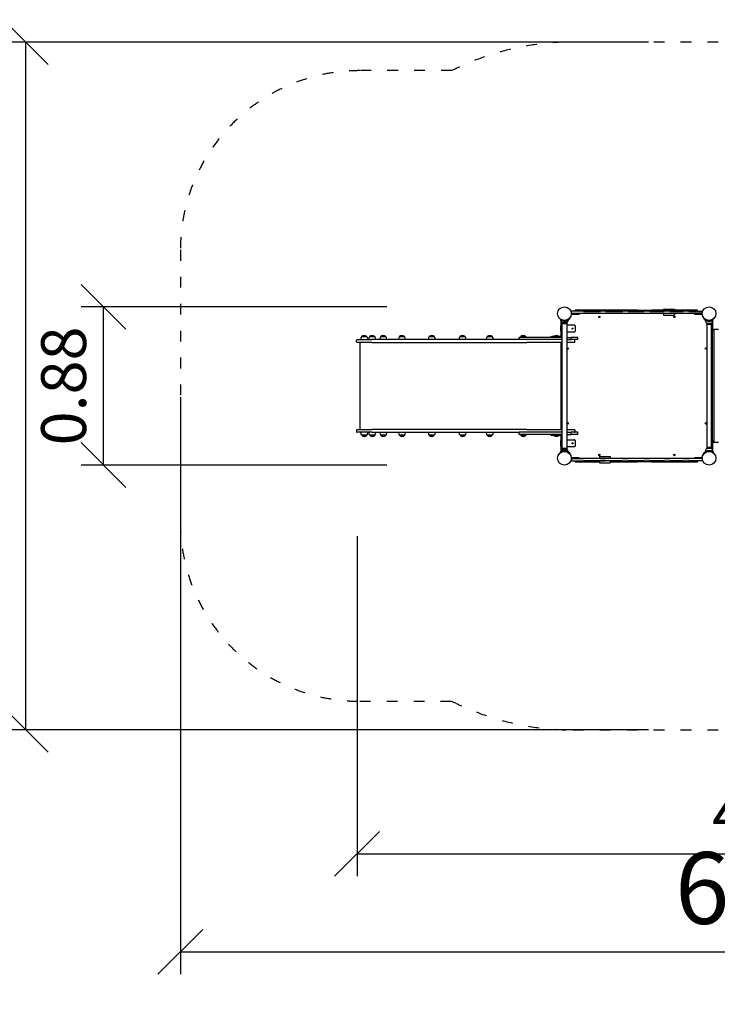
# Model space of a CAD drawing. Units: millimetres. Extents: x 1435 to 19235, y 871 to 15671.
# Drawn here: x 5939 to 9826, y 4655 to 10144 of the extents above; entities that cross this region are included whole.
import ezdxf

# ---------------------------------------------------------------- set-up
doc = ezdxf.new("R2010")
doc.units = ezdxf.units.MM
doc.linetypes.add('ACAD_ISO03W100', pattern=[30, 12, -18])
doc.layers.add('Widoczne (ISO)', color=7, linetype='Continuous')
doc.layers.add('wymiary 100 strefy', color=5, linetype='Continuous')
doc.styles.get("Standard").update_dxf_attribs({"font": 'arial.ttf'})
doc.dimstyles.new('FK_rzuty 100_m$0', dxfattribs={"dimscale": 100, "dimtxt": 2.5, "dimasz": 2.5, "dimexe": 1.25, "dimexo": 0.625, "dimtad": 1, "dimlfac": 0.001, "dimrnd": 0.01, "dimzin": 1, "dimdsep": 46, "dimtxsty": 'Standard', "dimblk": 'OBLIQUE', "dimblk1": 'ARCHTICK', "dimblk2": 'OBLIQUE', "dimcen": 2.5, "dimadec": 0, "dimazin": 0, "dimtfac": 1, "dimtmove": 0, "dimatfit": 3, "dimfxl": 1, "dimarcsym": 0})
doc.dimstyles.new('FK_rzuty 100_STREFY', dxfattribs={"dimscale": 100, "dimtxt": 4, "dimasz": 2.5, "dimexe": 1.25, "dimexo": 0.625, "dimgap": 1, "dimtad": 1, "dimdec": 1, "dimlfac": 0.001, "dimrnd": 0.01, "dimzin": 1, "dimdsep": 46, "dimtxsty": 'Standard', "dimblk": 'OBLIQUE', "dimcen": 2.5, "dimadec": 0, "dimazin": 0, "dimtfac": 1, "dimtdec": 1, "dimtmove": 0, "dimatfit": 3, "dimfxl": 1, "dimarcsym": 0})

# ---------------------------------------------------------------- blocks, each defined once
blk = doc.blocks.new('_Oblique')
at = {"color": 0, "linetype": 'ByBlock', "lineweight": -2}
blk.add_line((-0.5, -0.5), (0.5, 0.5), dxfattribs=at)
blk = doc.blocks.new('*D17')
at = {"layer": 'Defpoints', "color": 0, "transparency": 16777216}
for p in [(5973.5, 10019.5), (9504.8, 10019.5), (9504.8, 6184.7)]:
    blk.add_point(p, dxfattribs=at)
at = {"layer": 'wymiary 100 strefy', "color": 0, "lineweight": -2, "transparency": 16777216}
for p, q in [((9442.3, 10019.5), (5848.5, 10019.5)), ((5973.5, 6184.7), (5973.5, 10019.5)), ((9442.3, 6184.7), (5848.5, 6184.7))]:
    blk.add_line(p, q, dxfattribs=at)
at = {"layer": 'wymiary 100 strefy', "color": 0, "lineweight": -2, "transparency": 16777216, "xscale": 250, "yscale": 250, "zscale": 250}
for p, rotation in [((5973.5, 10019.5), 90), ((5973.5, 6184.7), 270)]:
    blk.add_blockref('_Oblique', p, dxfattribs=dict(at, rotation=rotation))
at = {"layer": 'wymiary 100 strefy', "color": 0, "transparency": 16777216, "insert": (5669.2, 8102.1), "char_height": 400, "attachment_point": 5, "rotation": 90}
blk.add_mtext('3.8 m', dxfattribs=at)
blk = doc.blocks.new('*D18')
at = {"layer": 'Defpoints', "color": 0, "transparency": 16777216}
for p in [(6406.4, 8543.4), (8046.7, 8543.4), (8046.7, 7661.4)]:
    blk.add_point(p, dxfattribs=at)
at = {"layer": 'wymiary 100 strefy', "color": 0, "lineweight": -2, "transparency": 16777216}
for p, q in [((7984.2, 8543.4), (6281.4, 8543.4)), ((6406.4, 7661.4), (6406.4, 8543.4)), ((7984.2, 7661.4), (6281.4, 7661.4))]:
    blk.add_line(p, q, dxfattribs=at)
at = {"layer": 'wymiary 100 strefy', "color": 0, "lineweight": -2, "transparency": 16777216, "xscale": 250, "yscale": 250, "zscale": 250}
for p, rotation in [((6406.4, 8543.4), 90), ((6406.4, 7661.4), 270)]:
    blk.add_blockref('_Oblique', p, dxfattribs=dict(at, rotation=rotation))
at = {"layer": 'wymiary 100 strefy', "color": 0, "transparency": 16777216, "insert": (6216.3, 8102.4), "char_height": 250, "attachment_point": 5, "rotation": 90}
blk.add_mtext('0.88', dxfattribs=at)
blk = doc.blocks.new('_ArchTick')
at = {"color": 0, "linetype": 'ByBlock', "const_width": 0.15}
blk.add_lwpolyline([(-0.5, -0.5), (0.5, 0.5)], dxfattribs=at)
blk = doc.blocks.new('*D19')
at = {"layer": 'Defpoints', "color": 0, "transparency": 16777216}
for p in [(7819, 7326.9), (12439.5, 7326.9), (12439.5, 5493.4)]:
    blk.add_point(p, dxfattribs=at)
at = {"layer": 'wymiary 100 strefy', "color": 0, "lineweight": -2, "transparency": 16777216}
for p, q in [((7819, 7264.4), (7819, 5368.4)), ((12439.5, 7264.4), (12439.5, 5368.4)), ((7819, 5493.4), (12439.5, 5493.4))]:
    blk.add_line(p, q, dxfattribs=at)
at = {"layer": 'wymiary 100 strefy', "color": 0, "lineweight": -2, "transparency": 16777216, "xscale": 250, "yscale": 250, "zscale": 250, "rotation": 180}
blk.add_blockref('_Oblique', (7819, 5493.4), dxfattribs=at)
at = {"layer": 'wymiary 100 strefy', "color": 0, "lineweight": -2, "transparency": 16777216, "xscale": 250, "yscale": 250, "zscale": 250}
blk.add_blockref('_Oblique', (12439.5, 5493.4), dxfattribs=at)
at = {"layer": 'wymiary 100 strefy', "color": 0, "transparency": 16777216, "insert": (10129.3, 5683.6), "char_height": 250, "attachment_point": 5}
blk.add_mtext('4.62', dxfattribs=at)
blk = doc.blocks.new('*D20')
at = {"layer": 'Defpoints', "color": 0, "transparency": 16777216}
for p in [(6834.5, 8102.4), (13732.1, 8102.3), (13732, 4946.8)]:
    blk.add_point(p, dxfattribs=at)
at = {"layer": 'wymiary 100 strefy', "color": 0, "lineweight": -2, "transparency": 16777216}
for p, q in [((6834.5, 8039.9), (6834.5, 4821.9)), ((13732.1, 8039.8), (13732, 4821.8)), ((6834.5, 4946.9), (13732, 4946.8))]:
    blk.add_line(p, q, dxfattribs=at)
at = {"layer": 'wymiary 100 strefy', "color": 0, "lineweight": -2, "transparency": 16777216, "xscale": 250, "yscale": 250, "zscale": 250}
for p, rotation in [((6834.5, 4946.9), 179.9992500406006), ((13732, 4946.8), 359.9992500406006)]:
    blk.add_blockref('_Oblique', p, dxfattribs=dict(at, rotation=rotation))
at = {"layer": 'wymiary 100 strefy', "color": 0, "transparency": 16777216, "insert": (10283.3, 5251.1), "char_height": 400, "attachment_point": 5, "rotation": 359.9993}
blk.add_mtext('6.9 m', dxfattribs=at)

msp = doc.modelspace()

# ---------------------------------------------------------------- linework, layer by layer
at = {"layer": 'Widoczne (ISO)'}
for p, q in [((9080.724, 8519.462), (9013.969, 8519.462)), ((9013.969, 8507.462), (9013.969, 8519.462)), ((9037.06, 8525.462), (9035.345, 8525.462)), ((9035.345, 8519.462), (9035.345, 8525.462)), ((9382.66, 8525.462), (9037.06, 8525.462)), ((9037.06, 8519.462), (9037.06, 8525.462)), ((9080.724, 8519.462), (9117.653, 8519.462)), ((9117.653, 8519.462), (9143.39, 8519.462)), ((9143.39, 8519.462), (9176.295, 8519.462)), ((9204.007, 8519.462), (9176.295, 8519.462)), ((9204.007, 8519.462), (9245.166, 8519.462)), ((9245.166, 8519.462), (9272.397, 8519.462)), ((9272.397, 8519.462), (9300.156, 8519.462)), ((9329.169, 8519.462), (9300.156, 8519.462)), ((9329.169, 8519.462), (9362.535, 8519.462)), ((9362.535, 8519.462), (9391.121, 8519.462)), ((9382.66, 8525.462), (9458.913, 8525.462)), ((9382.66, 8519.462), (9382.66, 8525.462)), ((9391.121, 8519.462), (9419.354, 8519.462)), ((9448.909, 8519.462), (9419.354, 8519.462)), ((9448.909, 8519.462), (9482.744, 8519.462)), ((9527.352, 8525.462), (9458.913, 8525.462)), ((9458.913, 8519.462), (9458.913, 8525.462)), ((9482.744, 8519.462), (9512.879, 8519.462)), ((9512.879, 8519.462), (9530.672, 8519.462)), ((9527.352, 8530.462), (9587.352, 8530.462)), ((9527.352, 8530.462), (9527.352, 8520.462)), ((9587.352, 8520.462), (9527.352, 8520.462)), ((9562.557, 8519.462), (9530.672, 8519.462)), ((9544.852, 8520.462), (9544.852, 8519.462)), ((9562.557, 8519.462), (9580.989, 8519.462)), ((9569.852, 8520.462), (9569.852, 8519.462)), ((9580.989, 8519.462), (9612.725, 8519.462)), ((9587.352, 8530.462), (9587.352, 8520.462)), ((9715.688, 8525.462), (9587.352, 8525.462)), ((9612.725, 8519.462), (9636.203, 8519.462)), ((9667.324, 8519.462), (9636.203, 8519.462)), ((9667.324, 8519.462), (9705.505, 8519.462)), ((9705.505, 8519.462), (9741.869, 8519.462)), ((9715.98, 8525.462), (9715.688, 8525.462)), ((9715.98, 8519.462), (9715.98, 8525.462)), ((9741.869, 8507.462), (9741.869, 8519.462)), ((8953.176, 8474.236), (8950.919, 8470.994)), ((8954.919, 8463.035), (8954.919, 8437.412)), ((8974.919, 8463.462), (8974.919, 8467.412)), ((8998.919, 8470.994), (8996.662, 8474.236)), ((9013.969, 8507.462), (9012.919, 8507.462)), ((9012.919, 8507.462), (9012.919, 8507.412)), ((9012.919, 8503.512), (9012.919, 8503.462)), ((9012.919, 8503.462), (9052.919, 8503.462)), ((9013.969, 8507.462), (9080.724, 8507.462)), ((9057.919, 8503.462), (9052.919, 8503.462)), ((9057.919, 8503.462), (9057.919, 8507.462)), ((9527.352, 8505.462), (9057.919, 8505.462)), ((9117.653, 8507.462), (9080.724, 8507.462)), ((9143.39, 8507.462), (9117.653, 8507.462)), ((9176.295, 8507.462), (9143.39, 8507.462)), ((9176.295, 8507.462), (9204.007, 8507.462)), ((9245.166, 8507.462), (9204.007, 8507.462)), ((9272.397, 8507.462), (9245.166, 8507.462)), ((9300.156, 8507.462), (9272.397, 8507.462)), ((9300.156, 8507.462), (9329.169, 8507.462)), ((9362.535, 8507.462), (9329.169, 8507.462)), ((9391.121, 8507.462), (9362.535, 8507.462)), ((9419.354, 8507.462), (9391.121, 8507.462)), ((9419.354, 8507.462), (9448.909, 8507.462)), ((9482.744, 8507.462), (9448.909, 8507.462)), ((9512.879, 8507.462), (9482.744, 8507.462)), ((9530.672, 8507.462), (9512.879, 8507.462)), ((9587.352, 8506.462), (9527.352, 8506.462)), ((9527.352, 8506.462), (9527.352, 8496.462)), ((9527.352, 8496.462), (9587.352, 8496.462)), ((9530.672, 8507.462), (9562.557, 8507.462)), ((9544.852, 8507.462), (9544.852, 8506.462)), ((9580.989, 8507.462), (9562.557, 8507.462)), ((9569.852, 8507.462), (9569.852, 8506.462)), ((9612.725, 8507.462), (9580.989, 8507.462)), ((9587.352, 8506.462), (9587.352, 8496.462)), ((9697.919, 8505.462), (9587.352, 8505.462)), ((9636.203, 8507.462), (9612.725, 8507.462)), ((9636.203, 8507.462), (9667.324, 8507.462)), ((9705.505, 8507.462), (9667.324, 8507.462)), ((9697.919, 8507.462), (9697.919, 8503.462)), ((9702.919, 8503.462), (9697.919, 8503.462)), ((9702.919, 8503.462), (9742.919, 8503.462)), ((9741.869, 8507.462), (9705.505, 8507.462)), ((9742.919, 8507.462), (9741.869, 8507.462)), ((9742.919, 8507.412), (9742.919, 8507.462)), ((9742.919, 8503.462), (9742.919, 8503.512)), ((9759.176, 8474.236), (9756.919, 8470.994)), ((9760.919, 8465.462), (9760.919, 8468.529)), ((9780.919, 8463.462), (9780.919, 8467.412)), ((9797.919, 8454.462), (9797.919, 8441.963)), ((9800.919, 8465.462), (9800.919, 8468.529)), ((9800.919, 8410.462), (9800.919, 8463.035)), ((9804.919, 8470.994), (9802.662, 8474.236)), ((8954.919, 8407.412), (8954.919, 8437.412)), ((8954.919, 8407.412), (8954.919, 8377.962)), ((8959.919, 8442.412), (8961.469, 8442.412)), ((8961.469, 8402.412), (8959.919, 8402.412)), ((8987.919, 8454.263), (8961.919, 8454.263)), ((8987.919, 8454.263), (8961.919, 8454.263)), ((8988.369, 8442.412), (9029.919, 8442.412)), ((9029.919, 8402.412), (8988.369, 8402.412)), ((9034.919, 8437.412), (9034.919, 8407.412)), ((9767.419, 8450.705), (9767.419, 7754.218)), ((9793.919, 8450.263), (9767.919, 8450.263)), ((9793.919, 8450.263), (9767.919, 8450.263)), ((9794.419, 7754.218), (9794.419, 8450.705)), ((9797.919, 8441.963), (9797.919, 7762.96)), ((9797.919, 8407.462), (9807.919, 8417.462)), ((9807.919, 8417.462), (9807.919, 7787.462)), ((9833.919, 8417.462), (9807.919, 8417.462)), ((7816.047, 8348.412), (7816.047, 8357.412)), ((7819.047, 8360.412), (7901.132, 8360.412)), ((7901.132, 8345.412), (7819.047, 8345.412)), ((7834.547, 8345.412), (7834.547, 7859.412)), ((7839.266, 8363.412), (7839.266, 8360.412)), ((7845.266, 8377.694), (7873.266, 8377.694)), ((7873.266, 8377.694), (7845.266, 8377.694)), ((7879.266, 8363.412), (7879.266, 8360.412)), ((7883.923, 8363.412), (7883.923, 8360.412)), ((7889.923, 8377.694), (7917.923, 8377.694)), ((7917.923, 8377.694), (7889.923, 8377.694)), ((8051.258, 8360.412), (7901.132, 8360.412)), ((7901.132, 8345.412), (8051.258, 8345.412)), ((7923.923, 8363.412), (7923.923, 8360.412)), ((7945.325, 8363.412), (7945.325, 8360.412)), ((7951.325, 8377.694), (7979.325, 8377.694)), ((7979.325, 8377.694), (7951.325, 8377.694)), ((7985.325, 8363.412), (7985.325, 8360.412)), ((8049.422, 8363.412), (8049.422, 8360.412)), ((8336.31, 8360.412), (8051.258, 8360.412)), ((8051.258, 8345.412), (8336.31, 8345.412)), ((8055.422, 8377.694), (8083.422, 8377.694)), ((8083.422, 8377.694), (8055.422, 8377.694)), ((8089.422, 8363.412), (8089.422, 8360.412)), ((8215.219, 8363.412), (8215.219, 8360.412)), ((8221.219, 8377.694), (8249.219, 8377.694)), ((8249.219, 8377.694), (8221.219, 8377.694)), ((8255.219, 8363.412), (8255.219, 8360.412)), ((8722.482, 8360.412), (8336.31, 8360.412)), ((8336.31, 8345.412), (8765.085, 8345.412)), ((8386.876, 8363.412), (8386.876, 8360.412)), ((8392.876, 8377.694), (8420.876, 8377.694)), ((8420.876, 8377.694), (8392.876, 8377.694)), ((8426.876, 8363.412), (8426.876, 8360.412)), ((8538.193, 8363.412), (8538.193, 8360.412)), ((8544.193, 8377.694), (8572.193, 8377.694)), ((8572.193, 8377.694), (8544.193, 8377.694)), ((8578.193, 8363.412), (8578.193, 8360.412)), ((8961.469, 8372.412), (8722.482, 8372.412)), ((8722.482, 8360.412), (8722.482, 8372.412)), ((8961.469, 8360.412), (8722.482, 8360.412)), ((8731.518, 8377.694), (8759.518, 8377.694)), ((8759.518, 8377.694), (8731.518, 8377.694)), ((8961.469, 8345.412), (8765.085, 8345.412)), ((8898.919, 8377.962), (8903.919, 8377.962)), ((8898.919, 8377.962), (8898.919, 8373.962)), ((8903.919, 8373.962), (8898.919, 8373.962)), ((8961.469, 8377.962), (8903.919, 8377.962)), ((8903.919, 8373.962), (8961.469, 8373.962)), ((8916.729, 8372.412), (8916.729, 8373.962)), ((8944.729, 8372.412), (8944.729, 8373.962)), ((8954.919, 8373.962), (8954.919, 8372.412)), ((8954.919, 8345.412), (8954.919, 7859.412)), ((8988.369, 8372.412), (9011.958, 8372.412)), ((8988.369, 8360.412), (9011.958, 8360.412)), ((9030.419, 8345.412), (8988.369, 8345.412)), ((9048.39, 8372.412), (9011.958, 8372.412)), ((9011.958, 8360.412), (9011.958, 8372.412)), ((9048.39, 8360.412), (9011.958, 8360.412)), ((9033.419, 8348.412), (9033.419, 8357.412)), ((9048.39, 8360.412), (9048.39, 8372.412)), ((7816.047, 7856.412), (7816.047, 7847.412)), ((7819.047, 7859.412), (7901.132, 7859.412)), ((8051.258, 7859.412), (7901.132, 7859.412)), ((8336.31, 7859.412), (8051.258, 7859.412)), ((8765.085, 7859.412), (8336.31, 7859.412)), ((8765.085, 7859.412), (8961.469, 7859.412)), ((8988.369, 7859.412), (9030.419, 7859.412)), ((9033.419, 7856.412), (9033.419, 7847.412)), ((7901.132, 7844.412), (7819.047, 7844.412)), ((7839.266, 7841.412), (7839.266, 7844.412)), ((7873.266, 7827.129), (7845.266, 7827.129)), ((7845.266, 7827.129), (7873.266, 7827.129)), ((7879.266, 7841.412), (7879.266, 7844.412)), ((7883.923, 7841.412), (7883.923, 7844.412)), ((7917.923, 7827.129), (7889.923, 7827.129)), ((7889.923, 7827.129), (7917.923, 7827.129)), ((7901.132, 7844.412), (8051.258, 7844.412)), ((7923.923, 7841.412), (7923.923, 7844.412)), ((7945.325, 7841.412), (7945.325, 7844.412)), ((7979.325, 7827.129), (7951.325, 7827.129)), ((7951.325, 7827.129), (7979.325, 7827.129)), ((7985.325, 7841.412), (7985.325, 7844.412)), ((8049.422, 7841.412), (8049.422, 7844.412)), ((8051.258, 7844.412), (8336.31, 7844.412)), ((8083.422, 7827.129), (8055.422, 7827.129)), ((8055.422, 7827.129), (8083.422, 7827.129)), ((8089.422, 7841.412), (8089.422, 7844.412)), ((8215.219, 7841.412), (8215.219, 7844.412)), ((8249.219, 7827.129), (8221.219, 7827.129)), ((8221.219, 7827.129), (8249.219, 7827.129)), ((8255.219, 7841.412), (8255.219, 7844.412)), ((8336.31, 7844.412), (8722.482, 7844.412)), ((8386.876, 7841.412), (8386.876, 7844.412)), ((8420.876, 7827.129), (8392.876, 7827.129)), ((8392.876, 7827.129), (8420.876, 7827.129)), ((8426.876, 7841.412), (8426.876, 7844.412)), ((8538.193, 7841.412), (8538.193, 7844.412)), ((8572.193, 7827.129), (8544.193, 7827.129)), ((8544.193, 7827.129), (8572.193, 7827.129)), ((8578.193, 7841.412), (8578.193, 7844.412)), ((8961.469, 7844.412), (8722.482, 7844.412)), ((8722.482, 7832.412), (8722.482, 7844.412)), ((8961.469, 7832.412), (8722.482, 7832.412)), ((8759.518, 7827.129), (8731.518, 7827.129)), ((8731.518, 7827.129), (8759.518, 7827.129)), ((8898.919, 7830.962), (8903.919, 7830.962)), ((8898.919, 7830.962), (8898.919, 7826.962)), ((8903.919, 7826.962), (8898.919, 7826.962)), ((8903.919, 7830.962), (8961.469, 7830.962)), ((8961.469, 7826.962), (8903.919, 7826.962)), ((8916.729, 7832.412), (8916.729, 7830.962)), ((8944.729, 7832.412), (8944.729, 7830.962)), ((8954.919, 7832.412), (8954.919, 7830.962)), ((8954.919, 7826.962), (8954.919, 7797.512)), ((8954.919, 7767.512), (8954.919, 7797.512)), ((8959.919, 7802.512), (8961.469, 7802.512)), ((8988.369, 7844.412), (9011.958, 7844.412)), ((8988.369, 7832.412), (9011.958, 7832.412)), ((8988.369, 7802.512), (9029.919, 7802.512)), ((9048.39, 7844.412), (9011.958, 7844.412)), ((9011.958, 7832.412), (9011.958, 7844.412)), ((9048.39, 7832.412), (9011.958, 7832.412)), ((9034.919, 7797.512), (9034.919, 7767.512)), ((9048.39, 7832.412), (9048.39, 7844.412)), ((9797.919, 7797.462), (9807.919, 7787.462)), ((8954.919, 7767.512), (8954.919, 7741.888)), ((8961.469, 7762.512), (8959.919, 7762.512)), ((8961.919, 7750.66), (8987.919, 7750.66)), ((8961.919, 7750.66), (8987.919, 7750.66)), ((8974.919, 7741.461), (8974.919, 7737.512)), ((9029.919, 7762.512), (8988.369, 7762.512)), ((9767.919, 7754.66), (9793.919, 7754.66)), ((9767.919, 7754.66), (9793.919, 7754.66)), ((9780.919, 7741.461), (9780.919, 7737.512)), ((9797.919, 7762.96), (9797.919, 7750.462)), ((9800.919, 7741.888), (9800.919, 7794.462)), ((9833.919, 7787.462), (9807.919, 7787.462)), ((8950.919, 7733.929), (8953.176, 7730.687)), ((8996.662, 7730.687), (8998.919, 7733.929)), ((9052.919, 7701.462), (9012.919, 7701.462)), ((9012.919, 7701.462), (9012.919, 7701.412)), ((9012.919, 7697.512), (9012.919, 7697.462)), ((9012.919, 7697.462), (9013.969, 7697.462)), ((9013.969, 7697.462), (9013.969, 7685.462)), ((9013.969, 7697.462), (9080.724, 7697.462)), ((9052.919, 7701.462), (9057.919, 7701.462)), ((9057.919, 7697.462), (9057.919, 7701.462)), ((9057.919, 7699.462), (9169.712, 7699.462)), ((9117.653, 7697.462), (9080.724, 7697.462)), ((9143.39, 7697.462), (9117.653, 7697.462)), ((9176.295, 7697.462), (9143.39, 7697.462)), ((9169.712, 7708.462), (9229.712, 7708.462)), ((9169.712, 7708.462), (9169.712, 7698.462)), ((9229.712, 7698.462), (9169.712, 7698.462)), ((9176.295, 7697.462), (9204.007, 7697.462)), ((9187.212, 7698.462), (9187.212, 7697.462)), ((9245.166, 7697.462), (9204.007, 7697.462)), ((9212.212, 7698.462), (9212.212, 7697.462)), ((9229.712, 7708.462), (9229.712, 7698.462)), ((9229.712, 7699.462), (9697.919, 7699.462)), ((9272.397, 7697.462), (9245.166, 7697.462)), ((9300.156, 7697.462), (9272.397, 7697.462)), ((9300.156, 7697.462), (9329.169, 7697.462)), ((9362.535, 7697.462), (9329.169, 7697.462)), ((9391.121, 7697.462), (9362.535, 7697.462)), ((9419.354, 7697.462), (9391.121, 7697.462)), ((9419.354, 7697.462), (9448.909, 7697.462)), ((9482.744, 7697.462), (9448.909, 7697.462)), ((9512.879, 7697.462), (9482.744, 7697.462)), ((9530.672, 7697.462), (9512.879, 7697.462)), ((9530.672, 7697.462), (9562.557, 7697.462)), ((9580.989, 7697.462), (9562.557, 7697.462)), ((9612.725, 7697.462), (9580.989, 7697.462)), ((9636.203, 7697.462), (9612.725, 7697.462)), ((9636.203, 7697.462), (9667.324, 7697.462)), ((9705.505, 7697.462), (9667.324, 7697.462)), ((9697.919, 7701.462), (9702.919, 7701.462)), ((9697.919, 7701.462), (9697.919, 7697.462)), ((9742.919, 7701.462), (9702.919, 7701.462)), ((9741.869, 7697.462), (9705.505, 7697.462)), ((9741.869, 7697.462), (9741.869, 7685.462)), ((9741.869, 7697.462), (9742.919, 7697.462)), ((9742.919, 7701.412), (9742.919, 7701.462)), ((9742.919, 7697.462), (9742.919, 7697.512)), ((9756.919, 7733.929), (9759.176, 7730.687)), ((9760.919, 7739.462), (9760.919, 7736.394)), ((9800.919, 7739.462), (9800.919, 7736.394)), ((9802.662, 7730.687), (9804.919, 7733.929)), ((9013.969, 7685.462), (9080.724, 7685.462)), ((9035.345, 7685.462), (9035.345, 7679.462)), ((9035.345, 7679.462), (9037.06, 7679.462)), ((9037.06, 7685.462), (9037.06, 7679.462)), ((9037.06, 7679.462), (9169.712, 7679.462)), ((9117.653, 7685.462), (9080.724, 7685.462)), ((9143.39, 7685.462), (9117.653, 7685.462)), ((9176.295, 7685.462), (9143.39, 7685.462)), ((9229.712, 7684.462), (9169.712, 7684.462)), ((9169.712, 7684.462), (9169.712, 7674.462)), ((9169.712, 7674.462), (9229.712, 7674.462)), ((9176.295, 7685.462), (9204.007, 7685.462)), ((9187.212, 7685.462), (9187.212, 7684.462)), ((9245.166, 7685.462), (9204.007, 7685.462)), ((9212.212, 7685.462), (9212.212, 7684.462)), ((9229.712, 7684.462), (9229.712, 7674.462)), ((9229.712, 7679.462), (9382.66, 7679.462)), ((9272.397, 7685.462), (9245.166, 7685.462)), ((9300.156, 7685.462), (9272.397, 7685.462)), ((9300.156, 7685.462), (9329.169, 7685.462)), ((9362.535, 7685.462), (9329.169, 7685.462)), ((9391.121, 7685.462), (9362.535, 7685.462)), ((9382.66, 7685.462), (9382.66, 7679.462)), ((9458.913, 7679.462), (9382.66, 7679.462)), ((9419.354, 7685.462), (9391.121, 7685.462)), ((9419.354, 7685.462), (9448.909, 7685.462)), ((9482.744, 7685.462), (9448.909, 7685.462)), ((9458.913, 7685.462), (9458.913, 7679.462)), ((9458.913, 7679.462), (9715.688, 7679.462)), ((9512.879, 7685.462), (9482.744, 7685.462)), ((9530.672, 7685.462), (9512.879, 7685.462)), ((9530.672, 7685.462), (9562.557, 7685.462)), ((9580.989, 7685.462), (9562.557, 7685.462)), ((9612.725, 7685.462), (9580.989, 7685.462)), ((9636.203, 7685.462), (9612.725, 7685.462)), ((9636.203, 7685.462), (9667.324, 7685.462)), ((9705.505, 7685.462), (9667.324, 7685.462)), ((9741.869, 7685.462), (9705.505, 7685.462)), ((9715.688, 7679.462), (9715.98, 7679.462)), ((9715.98, 7685.462), (9715.98, 7679.462))]:
    msp.add_line(p, q, dxfattribs=at)
at = {"layer": 'Widoczne (ISO)', "linetype": 'ACAD_ISO03W100', "lineweight": -2, "ltscale": 5}
msp.add_lwpolyline([(7834.547, 6344.412), (8347.532, 6344.412, 0.11700074), (9021.778, 6184.58), (12232.351, 6185.181, 0.41415877), (13732.071, 7685.181), (13732.071, 8519.462, 0.41421356), (12232.071, 10019.462), (8970.075, 10019.462, 0.10831521), (8347.333, 9860.412), (7834.547, 9860.412, 0.41421356), (6834.547, 8860.412), (6834.547, 7344.412, 0.41421356)], format="xyb", close=True, dxfattribs=at)
at = {"layer": 'Widoczne (ISO)'}
for centre, radius in [((8974.919, 8505.462), 38.05), ((9780.919, 8505.462), 38.05), ((9169.445, 8487.462), 4), ((9586.445, 8487.462), 4), ((9019.919, 8422.412), 3), ((8992.919, 8310.935), 4), ((9762.919, 8310.988), 4), ((8992.919, 7893.935), 4), ((9762.919, 7893.988), 4), ((9019.919, 7782.512), 3), ((8974.919, 7699.462), 38.05), ((9169.393, 7717.462), 4), ((9586.393, 7717.462), 4), ((9780.919, 7699.462), 38.05)]:
    msp.add_circle(centre, radius, dxfattribs=at)
for centre, radius, start, end in [((8959.919, 8463.035), 5, 154.959642, 180), ((8974.919, 8469.462), 20, 182.706641, 229.458398), ((8974.919, 8505.46), 41.998, 269.999834, 270.000166), ((8974.919, 8469.462), 20, 310.541602, 357.293359), ((8974.919, 8505.462), 40, 304.849905, 353.62063), ((9019.64, 8500.462), 5, 143.130102, 173.62063), ((9736.197, 8500.462), 5, 6.37937, 36.869898), ((9780.919, 8505.462), 40, 186.37937, 235.150095), ((9780.919, 8465.462), 20, 180, 229.458398), ((9780.919, 8505.46), 41.998, 269.999834, 270.000166), ((9780.919, 8465.462), 20, 310.541602, 0), ((9794.919, 8454.462), 3, 0, 7.997838), ((9795.919, 8463.035), 5, 0, 9.293627), ((8959.919, 8437.412), 5, 90, 180), ((8959.919, 8407.412), 5, 180, 270), ((8974.919, 8469.462), 20, 229.458398, 310.541602), ((9029.919, 8437.412), 5, 0, 90), ((9029.919, 8407.412), 5, 270, 0), ((9780.919, 8465.462), 20, 229.458398, 310.541602), ((7819.047, 8357.412), 3, 90, 180), ((7819.047, 8348.412), 3, 180, 270), ((7859.266, 8363.412), 20, 134.427004, 180), ((7859.266, 8363.412), 20, 45.572996, 134.427004), ((7859.266, 8363.412), 20, 0, 45.572996), ((7903.923, 8363.412), 20, 134.427004, 180), ((7903.923, 8363.412), 20, 45.572996, 134.427004), ((7903.923, 8363.412), 20, 0, 45.572996), ((7965.325, 8363.412), 20, 134.427004, 180), ((7965.325, 8363.412), 20, 45.572996, 134.427004), ((7965.325, 8363.412), 20, 0, 45.572996), ((8069.422, 8363.412), 20, 134.427004, 180), ((8069.422, 8363.412), 20, 45.572996, 134.427004), ((8069.422, 8363.412), 20, 0, 45.572996), ((8235.219, 8363.412), 20, 134.427004, 180), ((8235.219, 8363.412), 20, 45.572996, 134.427004), ((8235.219, 8363.412), 20, 0, 45.572996), ((8406.876, 8363.412), 20, 134.427004, 180), ((8406.876, 8363.412), 20, 45.572996, 134.427004), ((8406.876, 8363.412), 20, 0, 45.572996), ((8558.193, 8363.412), 20, 134.427004, 180), ((8558.193, 8363.412), 20, 45.572996, 134.427004), ((8558.193, 8363.412), 20, 0, 45.572996), ((8745.518, 8363.412), 20, 134.427004, 153.256316), ((8745.518, 8363.412), 20, 45.572996, 134.427004), ((8745.518, 8363.412), 20, 26.743684, 45.572996), ((8930.729, 8363.412), 20, 46.677218, 133.322782), ((9030.419, 8357.412), 3, 0, 90), ((9030.419, 8348.412), 3, 270, 0), ((7819.047, 7856.412), 3, 90, 180), ((9030.419, 7856.412), 3, 0, 90), ((7819.047, 7847.412), 3, 180, 270), ((7859.266, 7841.412), 20, 180, 225.572996), ((7859.266, 7841.412), 20, 225.572996, 314.427004), ((7859.266, 7841.412), 20, 314.427004, 0), ((7903.923, 7841.412), 20, 180, 225.572996), ((7903.923, 7841.412), 20, 225.572996, 314.427004), ((7903.923, 7841.412), 20, 314.427004, 0), ((7965.325, 7841.412), 20, 180, 225.572996), ((7965.325, 7841.412), 20, 225.572996, 314.427004), ((7965.325, 7841.412), 20, 314.427004, 0), ((8069.422, 7841.412), 20, 180, 225.572996), ((8069.422, 7841.412), 20, 225.572996, 314.427004), ((8069.422, 7841.412), 20, 314.427004, 0), ((8235.219, 7841.412), 20, 180, 225.572996), ((8235.219, 7841.412), 20, 225.572996, 314.427004), ((8235.219, 7841.412), 20, 314.427004, 0), ((8406.876, 7841.412), 20, 180, 225.572996), ((8406.876, 7841.412), 20, 225.572996, 314.427004), ((8406.876, 7841.412), 20, 314.427004, 0), ((8558.193, 7841.412), 20, 180, 225.572996), ((8558.193, 7841.412), 20, 225.572996, 314.427004), ((8558.193, 7841.412), 20, 314.427004, 0), ((8745.518, 7841.412), 20, 206.743684, 225.572996), ((8745.518, 7841.412), 20, 225.572996, 314.427004), ((8745.518, 7841.412), 20, 314.427004, 333.256316), ((8930.729, 7841.412), 20, 226.261273, 313.738727), ((8959.919, 7797.512), 5, 90, 180), ((9029.919, 7797.512), 5, 0, 90), ((9030.419, 7847.412), 3, 270, 0), ((8959.919, 7767.512), 5, 180, 270), ((8959.919, 7741.888), 5, 180, 205.040358), ((8974.919, 7735.462), 20, 130.541602, 177.293359), ((8974.919, 7735.462), 20, 49.458398, 130.541602), ((8974.919, 7699.463), 41.998, 89.999834, 90.000166), ((8974.919, 7735.462), 20, 2.706641, 49.458398), ((9029.919, 7767.512), 5, 270, 0), ((9780.919, 7739.462), 20, 130.541602, 180), ((9780.919, 7739.462), 20, 49.458398, 130.541602), ((9780.919, 7699.463), 41.998, 89.999834, 90.000166), ((9780.919, 7739.462), 20, 0, 49.458398), ((9794.919, 7750.462), 3, 352.002162, 0), ((9795.919, 7741.888), 5, 350.706373, 0), ((8974.919, 7699.462), 40, 6.37937, 55.150095), ((9019.64, 7704.462), 5, 186.37937, 216.869898), ((9736.197, 7704.462), 5, 323.130102, 353.62063), ((9780.919, 7699.462), 40, 124.849905, 173.62063)]:
    msp.add_arc(centre, radius, start, end, dxfattribs=at)
for points, knots in [([(8950.919, 8470.994), (8950.919, 8470.994), (8950.988, 8470.946), (8951.286, 8470.741), (8951.515, 8470.585), (8952.443, 8469.974), (8953.397, 8469.371), (8955.127, 8468.411), (8955.8, 8468.056), (8957.32, 8467.317), (8958.167, 8466.934), (8960.001, 8466.188), (8960.988, 8465.825), (8963.04, 8465.162), (8964.105, 8464.863), (8966.309, 8464.337), (8967.538, 8464.095), (8970.096, 8463.719), (8971.426, 8463.585), (8973.482, 8463.48), (8974.202, 8463.462), (8974.919, 8463.462)], [7.26674348, 7.26674348, 7.26674348, 7.26674348, 7.61232869, 7.61232869, 7.95791391, 7.95791391, 8.64908435, 8.64908435, 8.9968283, 8.9968283, 9.34457224, 9.34457224, 9.69231618, 9.69231618, 10.04006012, 10.04006012, 10.41488023, 10.41488023, 10.78970034, 10.78970034, 10.98993943, 10.98993943, 10.98993943, 10.98993943]), ([(8961.469, 7750.263), (8961.469, 7778.793), (8961.469, 7807.59), (8961.469, 7870.526), (8961.469, 7904.78), (8961.469, 7973.559), (8961.469, 8008.135), (8961.469, 8077.353), (8961.469, 8112.047), (8961.469, 8181.296), (8961.469, 8215.903), (8961.469, 8284.772), (8961.469, 8319.086), (8961.469, 8387.167), (8961.469, 8420.985), (8961.469, 8454.507), (8961.469, 8454.583), (8961.469, 8454.66)], [1.14212367, 1.14212367, 1.14212367, 1.14212367, 10.00687523, 10.00687523, 20.40019728, 20.40019728, 30.79314349, 30.79314349, 41.18609007, 41.18609007, 51.57903664, 51.57903664, 61.97198322, 61.97198322, 72.3649298, 72.3649298, 72.38867708, 72.38867708, 72.38867708, 72.38867708]), ([(8974.919, 8463.462), (8975.635, 8463.462), (8976.354, 8463.48), (8978.411, 8463.585), (8979.741, 8463.719), (8982.299, 8464.095), (8983.528, 8464.336), (8985.732, 8464.863), (8986.797, 8465.162), (8988.849, 8465.824), (8989.837, 8466.188), (8991.67, 8466.934), (8992.518, 8467.317), (8994.038, 8468.056), (8994.71, 8468.411), (8996.441, 8469.371), (8997.395, 8469.974), (8998.323, 8470.585), (8998.552, 8470.741), (8998.85, 8470.946), (8998.919, 8470.994), (8998.919, 8470.994)], [3.54430271, 3.54430271, 3.54430271, 3.54430271, 3.7444394, 3.7444394, 4.11928251, 4.11928251, 4.49412562, 4.49412562, 4.84187773, 4.84187773, 5.18962984, 5.18962984, 5.53738195, 5.53738195, 5.88513406, 5.88513406, 6.57631907, 6.57631907, 6.92191158, 6.92191158, 7.26750408, 7.26750408, 7.26750408, 7.26750408]), ([(8988.369, 8454.66), (8988.369, 8426.13), (8988.369, 8397.333), (8988.369, 8334.397), (8988.369, 8300.143), (8988.369, 8231.364), (8988.369, 8196.788), (8988.369, 8127.57), (8988.369, 8092.876), (8988.369, 8023.627), (8988.369, 7989.02), (8988.369, 7920.151), (8988.369, 7885.837), (8988.369, 7817.756), (8988.369, 7783.938), (8988.369, 7750.416), (8988.369, 7750.34), (8988.369, 7750.263)], [1.14212367, 1.14212367, 1.14212367, 1.14212367, 10.00687523, 10.00687523, 20.40019728, 20.40019728, 30.79314349, 30.79314349, 41.18609007, 41.18609007, 51.57903664, 51.57903664, 61.97198322, 61.97198322, 72.3649298, 72.3649298, 72.38867708, 72.38867708, 72.38867708, 72.38867708]), ([(9756.919, 8470.994), (9756.919, 8470.994), (9756.988, 8470.946), (9757.286, 8470.741), (9757.515, 8470.585), (9758.443, 8469.974), (9759.397, 8469.371), (9761.127, 8468.411), (9761.8, 8468.056), (9763.32, 8467.317), (9764.167, 8466.934), (9766.001, 8466.188), (9766.988, 8465.825), (9769.04, 8465.162), (9770.105, 8464.863), (9772.309, 8464.337), (9773.538, 8464.095), (9776.096, 8463.719), (9777.426, 8463.585), (9779.482, 8463.48), (9780.202, 8463.462), (9780.919, 8463.462)], [7.26674348, 7.26674348, 7.26674348, 7.26674348, 7.61232869, 7.61232869, 7.95791391, 7.95791391, 8.64908435, 8.64908435, 8.9968283, 8.9968283, 9.34457224, 9.34457224, 9.69231618, 9.69231618, 10.04006012, 10.04006012, 10.41488023, 10.41488023, 10.78970034, 10.78970034, 10.98993943, 10.98993943, 10.98993943, 10.98993943]), ([(9780.919, 8463.462), (9781.635, 8463.462), (9782.354, 8463.48), (9784.411, 8463.585), (9785.741, 8463.719), (9788.299, 8464.095), (9789.528, 8464.336), (9791.732, 8464.863), (9792.797, 8465.162), (9794.849, 8465.824), (9795.837, 8466.188), (9797.67, 8466.934), (9798.518, 8467.317), (9800.038, 8468.056), (9800.71, 8468.411), (9802.441, 8469.371), (9803.395, 8469.974), (9804.323, 8470.585), (9804.552, 8470.741), (9804.85, 8470.946), (9804.919, 8470.994), (9804.919, 8470.994)], [3.54430271, 3.54430271, 3.54430271, 3.54430271, 3.7444394, 3.7444394, 4.11928251, 4.11928251, 4.49412562, 4.49412562, 4.84187773, 4.84187773, 5.18962984, 5.18962984, 5.53738195, 5.53738195, 5.88513406, 5.88513406, 6.57631907, 6.57631907, 6.92191158, 6.92191158, 7.26750408, 7.26750408, 7.26750408, 7.26750408]), ([(8974.919, 7741.462), (8974.202, 7741.462), (8973.483, 7741.443), (8971.427, 7741.338), (8970.097, 7741.204), (8967.538, 7740.828), (8966.31, 7740.587), (8964.106, 7740.06), (8963.04, 7739.761), (8960.988, 7739.099), (8960.001, 7738.735), (8958.168, 7737.989), (8957.32, 7737.606), (8955.8, 7736.867), (8955.127, 7736.512), (8953.397, 7735.552), (8952.443, 7734.949), (8951.515, 7734.338), (8951.286, 7734.182), (8950.988, 7733.977), (8950.919, 7733.929), (8950.919, 7733.929)], [3.54430271, 3.54430271, 3.54430271, 3.54430271, 3.7444394, 3.7444394, 4.11928251, 4.11928251, 4.49412562, 4.49412562, 4.84187773, 4.84187773, 5.18962984, 5.18962984, 5.53738195, 5.53738195, 5.88513406, 5.88513406, 6.57631907, 6.57631907, 6.92191158, 6.92191158, 7.26750408, 7.26750408, 7.26750408, 7.26750408]), ([(8998.919, 7733.929), (8998.919, 7733.929), (8998.85, 7733.977), (8998.552, 7734.182), (8998.323, 7734.338), (8997.395, 7734.949), (8996.441, 7735.552), (8994.71, 7736.512), (8994.038, 7736.867), (8992.518, 7737.606), (8991.67, 7737.989), (8989.837, 7738.735), (8988.85, 7739.098), (8986.798, 7739.761), (8985.733, 7740.06), (8983.528, 7740.586), (8982.3, 7740.828), (8979.742, 7741.204), (8978.412, 7741.338), (8976.355, 7741.443), (8975.636, 7741.462), (8974.919, 7741.462)], [7.26674348, 7.26674348, 7.26674348, 7.26674348, 7.61232869, 7.61232869, 7.95791391, 7.95791391, 8.64908435, 8.64908435, 8.9968283, 8.9968283, 9.34457224, 9.34457224, 9.69231618, 9.69231618, 10.04006012, 10.04006012, 10.41488023, 10.41488023, 10.78970034, 10.78970034, 10.98993943, 10.98993943, 10.98993943, 10.98993943]), ([(9780.919, 7741.462), (9780.202, 7741.462), (9779.483, 7741.443), (9777.427, 7741.338), (9776.097, 7741.204), (9773.538, 7740.828), (9772.31, 7740.587), (9770.106, 7740.06), (9769.04, 7739.761), (9766.988, 7739.099), (9766.001, 7738.735), (9764.168, 7737.989), (9763.32, 7737.606), (9761.8, 7736.867), (9761.127, 7736.512), (9759.397, 7735.552), (9758.443, 7734.949), (9757.515, 7734.338), (9757.286, 7734.182), (9756.988, 7733.977), (9756.919, 7733.929), (9756.919, 7733.929)], [3.54430271, 3.54430271, 3.54430271, 3.54430271, 3.7444394, 3.7444394, 4.11928251, 4.11928251, 4.49412562, 4.49412562, 4.84187773, 4.84187773, 5.18962984, 5.18962984, 5.53738195, 5.53738195, 5.88513406, 5.88513406, 6.57631907, 6.57631907, 6.92191158, 6.92191158, 7.26750408, 7.26750408, 7.26750408, 7.26750408]), ([(9804.919, 7733.929), (9804.919, 7733.929), (9804.85, 7733.977), (9804.552, 7734.182), (9804.323, 7734.338), (9803.395, 7734.949), (9802.441, 7735.552), (9800.71, 7736.512), (9800.038, 7736.867), (9798.518, 7737.606), (9797.67, 7737.989), (9795.837, 7738.735), (9794.85, 7739.098), (9792.798, 7739.761), (9791.733, 7740.06), (9789.528, 7740.586), (9788.3, 7740.828), (9785.742, 7741.204), (9784.412, 7741.338), (9782.355, 7741.443), (9781.636, 7741.462), (9780.919, 7741.462)], [7.26674348, 7.26674348, 7.26674348, 7.26674348, 7.61232869, 7.61232869, 7.95791391, 7.95791391, 8.64908435, 8.64908435, 8.9968283, 8.9968283, 9.34457224, 9.34457224, 9.69231618, 9.69231618, 10.04006012, 10.04006012, 10.41488023, 10.41488023, 10.78970034, 10.78970034, 10.98993943, 10.98993943, 10.98993943, 10.98993943])]:
    msp.add_open_spline(points, degree=3, knots=knots, dxfattribs=at)

# ---------------------------------------------------------------- dimensions: what is measured, and where the dimension line sits
at = {"layer": 'wymiary 100 strefy'}
for p1, p2, distance, picture, middle in [((9504.818, 6184.671), (9504.818, 10019.462), 3531.27, '*D17', (5669.182, 8102.066)), ((6834.547, 8102.412), (13732.071, 8102.321), -3155.502, '*D20', (10283.272, 5251.093))]:
    dim = msp.add_aligned_dim(p1=p1, p2=p2, distance=distance, dimstyle='FK_rzuty 100_STREFY', override={"dimpost": ' m'}, dxfattribs=at)
    dim.commit()
    dim.dimension.update_dxf_attribs({"geometry": picture, "text_midpoint": middle})
for p1, p2, distance, picture, middle in [((8046.741, 7661.415), (8046.741, 8543.426), 1640.329, '*D18', (6216.269, 8102.421)), ((7819.047, 7326.857), (12439.454, 7326.857), -1833.422, '*D19', (10129.251, 5683.579))]:
    dim = msp.add_aligned_dim(p1=p1, p2=p2, distance=distance, dimstyle='FK_rzuty 100_m$0', dxfattribs=at)
    dim.commit()
    dim.dimension.update_dxf_attribs({"geometry": picture, "text_midpoint": middle})

doc.saveas('drawing.dxf')
